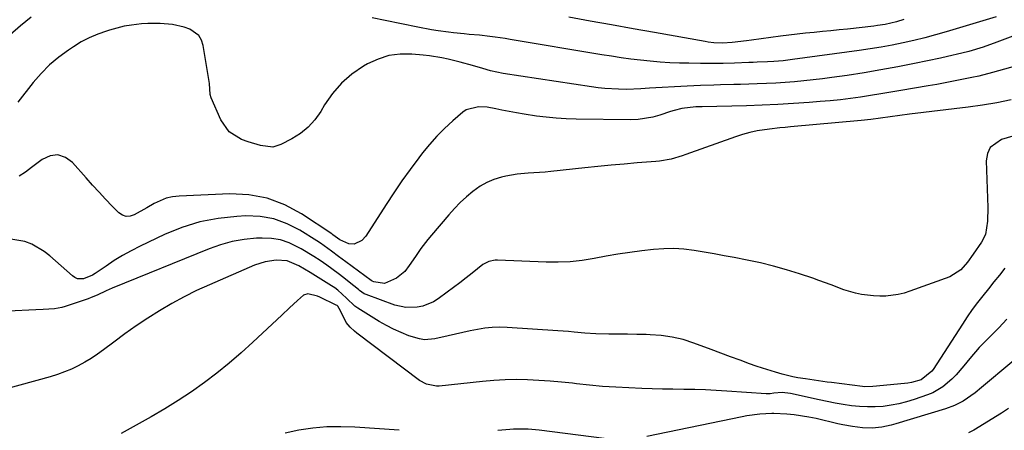
# Model space of a CAD drawing. Units: inches. Extents: x 1873270 to 1878759, y 394977 to 400334.
# Drawn here: x 1878248 to 1878579, y 396738 to 396876 of the extents above; entities that cross this region are included whole.
import ezdxf

# ---------------------------------------------------------------- set-up
doc = ezdxf.new("R2010")
doc.units = ezdxf.units.IN
doc.header["$MEASUREMENT"] = 0
doc.layers.add('7', color=7, linetype='Continuous')
doc.layers.add('8', color=7, linetype='Continuous')

msp = doc.modelspace()

# ---------------------------------------------------------------- linework, layer by layer
at = {"layer": '7', "color": 18}
for points in [[(1878251.76, 396876.74, 1812), (1878248.16, 396873.83, 1812), (1878244.66, 396870.8, 1812)], [(1878575.79, 396876.75, 1812), (1878559.03, 396871.77, 1812), (1878555.43, 396870.74, 1812), (1878551.81, 396869.77, 1812), (1878548.18, 396868.89, 1812), (1878544.52, 396868.06, 1812), (1878540.86, 396867.31, 1812), (1878537.18, 396866.62, 1812), (1878533.48, 396866.02, 1812), (1878529.78, 396865.47, 1812), (1878507.46, 396862.41, 1812), (1878504.31, 396862.04, 1812), (1878501.14, 396861.8, 1812), (1878499.03, 396861.68, 1812), (1878495.57, 396861.53, 1812), (1878494.17, 396861.48, 1812), (1878492.78, 396861.43, 1812), (1878487.93, 396861.26, 1812), (1878484.11, 396861.17, 1812), (1878480.29, 396861.11, 1812), (1878476.47, 396861.13, 1812), (1878472.65, 396861.18, 1812), (1878469.47, 396861.26, 1812), (1878466.19, 396861.38, 1812), (1878462.92, 396861.57, 1812), (1878459.65, 396861.85, 1812), (1878456.39, 396862.19, 1812), (1878453.13, 396862.6, 1812), (1878449.88, 396863.05, 1812), (1878446.64, 396863.53, 1812), (1878443.4, 396864.05, 1812), (1878412.66, 396869.21, 1812), (1878410.95, 396869.48, 1812), (1878407.52, 396869.98, 1812), (1878405.8, 396870.21, 1812), (1878402.35, 396870.6, 1812), (1878398.86, 396870.89, 1812), (1878397.11, 396871.04, 1812), (1878393.61, 396871.39, 1812), (1878391.87, 396871.6, 1812), (1878388.45, 396872.08, 1812), (1878386.16, 396872.44, 1812), (1878381.59, 396873.29, 1812), (1878370.65, 396875.54, 1812), (1878366.28, 396876.45, 1812)], [(1878544.76, 396875.86, 1814), (1878542.3, 396875.13, 1814), (1878538.53, 396874.27, 1814), (1878536, 396873.86, 1814), (1878534.72, 396873.7, 1814), (1878525.87, 396872.71, 1814), (1878523.06, 396872.41, 1814), (1878520.26, 396872.12, 1814), (1878517.45, 396871.84, 1814), (1878514.63, 396871.57, 1814), (1878511.82, 396871.29, 1814), (1878509.02, 396870.99, 1814), (1878506.21, 396870.65, 1814), (1878503.41, 396870.28, 1814), (1878493.63, 396868.95, 1814), (1878492.01, 396868.74, 1814), (1878487.14, 396868.22, 1814), (1878483.88, 396868, 1814), (1878480.99, 396868.1, 1814), (1878479.08, 396868.32, 1814), (1878478.13, 396868.47, 1814), (1878461.06, 396871.5, 1814), (1878453.86, 396872.79, 1814), (1878446.66, 396874.08, 1814), (1878439.45, 396875.37, 1814), (1878432.25, 396876.66, 1814)], [(1878597.47, 396864.51, 1808), (1878574.58, 396858.11, 1808), (1878569.94, 396856.91, 1808), (1878567.6, 396856.39, 1808), (1878564.31, 396855.71, 1808), (1878561.49, 396855.17, 1808), (1878558.66, 396854.64, 1808), (1878555.82, 396854.12, 1808), (1878552.99, 396853.62, 1808), (1878543.79, 396852.02, 1808), (1878540.41, 396851.44, 1808), (1878537.03, 396850.88, 1808), (1878533.65, 396850.35, 1808), (1878530.27, 396849.84, 1808), (1878526.87, 396849.38, 1808), (1878523.48, 396848.96, 1808), (1878520.07, 396848.61, 1808), (1878516.66, 396848.31, 1808), (1878512.98, 396848.02, 1808), (1878507.73, 396847.64, 1808), (1878502.47, 396847.33, 1808), (1878497.21, 396847.1, 1808), (1878491.94, 396846.94, 1808), (1878477.04, 396846.59, 1808), (1878474.91, 396846.55, 1808), (1878470.23, 396845.98, 1808), (1878467.71, 396845.35, 1808), (1878466.47, 396844.98, 1808), (1878462.9, 396843.76, 1808), (1878460.48, 396843.05, 1808), (1878455.55, 396842.26, 1808), (1878453.03, 396842.16, 1808), (1878434.77, 396842.44, 1808), (1878431.42, 396842.55, 1808), (1878428.07, 396842.75, 1808), (1878424.74, 396843.07, 1808), (1878421.41, 396843.48, 1808), (1878417.27, 396844.09, 1808), (1878414.78, 396844.51, 1808), (1878412.31, 396844.98, 1808), (1878409.84, 396845.48, 1808), (1878407.82, 396845.92, 1808), (1878404.89, 396846.4, 1808), (1878401.93, 396846.61, 1808), (1878397.88, 396845.55, 1808), (1878396.69, 396844.75, 1808), (1878393.3, 396841.84, 1808), (1878390.57, 396839.33, 1808), (1878387.95, 396836.72, 1808), (1878385.5, 396833.94, 1808), (1878383.17, 396831.06, 1808), (1878381.89, 396829.38, 1808), (1878379.05, 396825.54, 1808), (1878376.27, 396821.65, 1808), (1878373.58, 396817.71, 1808), (1878370.95, 396813.73, 1808), (1878364.11, 396803.11, 1808), (1878362.82, 396801.66, 1808), (1878360.23, 396800.42, 1808), (1878358.41, 396800.5, 1808), (1878355.45, 396801.88, 1808), (1878353.09, 396803.6, 1808), (1878352.69, 396803.88, 1808), (1878342.55, 396810.65, 1808), (1878336.9, 396813.68, 1808), (1878331.04, 396815.93, 1808), (1878324.85, 396817.03, 1808), (1878318.45, 396817.35, 1808), (1878301.46, 396816.56, 1808), (1878299.27, 396816.3, 1808), (1878297.13, 396815.84, 1808), (1878293.08, 396814.11, 1808), (1878290.61, 396812.69, 1808), (1878286.37, 396810.24, 1808), (1878285, 396809.8, 1808), (1878283.69, 396809.71, 1808), (1878282.44, 396810.15, 1808), (1878281.25, 396810.93, 1808), (1878279.01, 396813.2, 1808), (1878276.77, 396815.52, 1808), (1878274.55, 396817.87, 1808), (1878272.38, 396820.26, 1808), (1878270.24, 396822.67, 1808), (1878265.68, 396827.92, 1808), (1878263.26, 396829.59, 1808), (1878260.77, 396830.45, 1808), (1878258.15, 396830.09, 1808), (1878255.46, 396828.92, 1808), (1878251.87, 396826.14, 1808), (1878249.84, 396824.64, 1808), (1878247.75, 396823.23, 1808)], [(1878580.79, 396848.91, 1806), (1878576.02, 396847.89, 1806), (1878571.2, 396847.08, 1806), (1878566.36, 396846.4, 1806), (1878546.75, 396844.1, 1806), (1878543.48, 396843.7, 1806), (1878540.22, 396843.25, 1806), (1878536.96, 396842.79, 1806), (1878533.7, 396842.33, 1806), (1878530.43, 396841.97, 1806), (1878506.72, 396839.82, 1806), (1878504.95, 396839.65, 1806), (1878503.18, 396839.46, 1806), (1878499.65, 396839.06, 1806), (1878495.6, 396838.47, 1806), (1878493.11, 396837.96, 1806), (1878490.66, 396837.29, 1806), (1878488.24, 396836.51, 1806), (1878471.63, 396830.53, 1806), (1878470.4, 396830.11, 1806), (1878466.63, 396829, 1806), (1878462.79, 396828.3, 1806), (1878461.49, 396828.17, 1806), (1878455.28, 396827.7, 1806), (1878450.88, 396827.35, 1806), (1878446.48, 396826.96, 1806), (1878442.08, 396826.54, 1806), (1878437.68, 396826.08, 1806), (1878426.29, 396824.83, 1806), (1878424.4, 396824.64, 1806), (1878420.6, 396824.34, 1806), (1878418.69, 396824.24, 1806), (1878414.9, 396823.9, 1806), (1878411.16, 396823.22, 1806), (1878409.68, 396822.89, 1806), (1878407.16, 396822.13, 1806), (1878404.75, 396821.16, 1806), (1878402.49, 396819.86, 1806), (1878400.09, 396818.14, 1806), (1878397.94, 396816.3, 1806), (1878395.87, 396814.39, 1806), (1878393.9, 396812.37, 1806), (1878392.01, 396810.27, 1806), (1878386.18, 396803.46, 1806), (1878384.96, 396801.99, 1806), (1878382.66, 396798.95, 1806), (1878380.82, 396796.27, 1806), (1878378.72, 396793.22, 1806), (1878377.24, 396791.27, 1806), (1878374.41, 396789, 1806), (1878370.41, 396787.2, 1806), (1878366.81, 396787.78, 1806), (1878366.28, 396788.04, 1806), (1878365.98, 396788.25, 1806), (1878357.37, 396794.5, 1806), (1878354.96, 396796.28, 1806), (1878352.57, 396798.1, 1806), (1878348.93, 396800.72, 1806), (1878347.67, 396801.54, 1806), (1878341.93, 396805.16, 1806), (1878337.67, 396807.31, 1806), (1878333.27, 396808.92, 1806), (1878328.65, 396809.69, 1806), (1878323.88, 396809.91, 1806), (1878320.86, 396809.77, 1806), (1878314.56, 396809.09, 1806), (1878308.38, 396807.93, 1806), (1878302.39, 396806.03, 1806), (1878296.52, 396803.64, 1806), (1878288.33, 396799.72, 1806), (1878285.38, 396798.22, 1806), (1878282.48, 396796.63, 1806), (1878279.66, 396794.9, 1806), (1878276.9, 396793.08, 1806), (1878273.23, 396790.54, 1806), (1878272.31, 396789.98, 1806), (1878269.34, 396788.8, 1806), (1878267.37, 396788.81, 1806), (1878266.48, 396789.18, 1806), (1878265.63, 396789.74, 1806), (1878258.08, 396796.49, 1806), (1878256.15, 396798.01, 1806), (1878251.95, 396800.41, 1806), (1878249.67, 396801.3, 1806), (1878244.93, 396802.11, 1806)], [(1878581.38, 396836.67, 1804), (1878577.63, 396835.57, 1804), (1878573.83, 396832.89, 1804), (1878572.91, 396830.84, 1804), (1878572.47, 396828.45, 1804), (1878572.95, 396812.8, 1804), (1878572.91, 396808.19, 1804), (1878572.21, 396803.72, 1804), (1878570.86, 396801.05, 1804), (1878568.12, 396797.06, 1804), (1878566.18, 396794.43, 1804), (1878563.98, 396791.79, 1804), (1878560.27, 396789.45, 1804), (1878546.84, 396784.6, 1804), (1878544.86, 396783.99, 1804), (1878542.86, 396783.5, 1804), (1878538.77, 396783, 1804), (1878536.68, 396782.97, 1804), (1878534.63, 396783.04, 1804), (1878530.55, 396783.55, 1804), (1878528.54, 396783.98, 1804), (1878524.59, 396785.13, 1804), (1878520.39, 396786.75, 1804), (1878516.28, 396788.27, 1804), (1878514.21, 396788.99, 1804), (1878509.74, 396790.48, 1804), (1878505.41, 396791.83, 1804), (1878501.05, 396793.06, 1804), (1878496.64, 396794.13, 1804), (1878492.2, 396795.08, 1804), (1878487.85, 396795.91, 1804), (1878484.48, 396796.55, 1804), (1878481.11, 396797.16, 1804), (1878477.72, 396797.74, 1804), (1878474.34, 396798.3, 1804), (1878470.95, 396798.7, 1804), (1878467.55, 396798.92, 1804), (1878464.15, 396798.85, 1804), (1878460.74, 396798.59, 1804), (1878456.85, 396798.14, 1804), (1878452.82, 396797.61, 1804), (1878448.8, 396797.03, 1804), (1878444.8, 396796.35, 1804), (1878440.81, 396795.61, 1804), (1878436.81, 396794.97, 1804), (1878432.8, 396794.51, 1804), (1878428.77, 396794.35, 1804), (1878424.72, 396794.37, 1804), (1878408.36, 396795.05, 1804), (1878407.61, 396795.04, 1804), (1878405.42, 396794.6, 1804), (1878404.05, 396793.97, 1804), (1878403.42, 396793.57, 1804), (1878399.87, 396790.74, 1804), (1878397.8, 396789.09, 1804), (1878395.71, 396787.46, 1804), (1878393.6, 396785.86, 1804), (1878391.47, 396784.28, 1804), (1878388.44, 396782.07, 1804), (1878386.81, 396781.05, 1804), (1878383.3, 396779.62, 1804), (1878381.42, 396779.21, 1804), (1878377.61, 396779.13, 1804), (1878373.89, 396779.99, 1804), (1878364.24, 396783.48, 1804), (1878363.54, 396783.8, 1804), (1878361.99, 396784.92, 1804), (1878361.69, 396785.16, 1804), (1878358.58, 396787.63, 1804), (1878356.72, 396789.09, 1804), (1878354.84, 396790.53, 1804), (1878351.02, 396793.34, 1804), (1878348.76, 396794.9, 1804), (1878346.69, 396796.28, 1804), (1878342.43, 396798.88, 1804), (1878338.4, 396800.9, 1804), (1878335.49, 396801.88, 1804), (1878332.45, 396802.35, 1804), (1878329.33, 396802.47, 1804), (1878327.43, 396802.39, 1804), (1878323.34, 396801.98, 1804), (1878319.31, 396801.31, 1804), (1878315.37, 396800.23, 1804), (1878311.49, 396798.89, 1804), (1878278.92, 396785.67, 1804), (1878276.9, 396784.8, 1804), (1878273.92, 396783.35, 1804), (1878271.89, 396782.48, 1804), (1878270.86, 396782.1, 1804), (1878263.23, 396779.46, 1804), (1878262.03, 396779.1, 1804), (1878259.58, 396778.67, 1804), (1878255.81, 396778.52, 1804), (1878253.29, 396778.41, 1804), (1878234.59, 396777.43, 1804)], [(1878578.71, 396792.35, 1802), (1878576.88, 396790.03, 1802), (1878575.05, 396787.72, 1802), (1878573.2, 396785.42, 1802), (1878571.36, 396783.12, 1802), (1878569.54, 396780.79, 1802), (1878567.78, 396778.43, 1802), (1878566.1, 396776.02, 1802), (1878564.46, 396773.56, 1802), (1878554.61, 396758.27, 1802), (1878554.22, 396757.72, 1802), (1878550.61, 396754.9, 1802), (1878547.35, 396753.94, 1802), (1878546.18, 396753.73, 1802), (1878545, 396753.58, 1802), (1878534.33, 396752.58, 1802), (1878531.73, 396752.55, 1802), (1878530.86, 396752.63, 1802), (1878520.5, 396753.93, 1802), (1878519.03, 396754.12, 1802), (1878514.66, 396754.75, 1802), (1878511.74, 396755.2, 1802), (1878509.23, 396755.58, 1802), (1878507.57, 396755.91, 1802), (1878503.94, 396756.81, 1802), (1878501.73, 396757.4, 1802), (1878497.35, 396758.75, 1802), (1878495.19, 396759.49, 1802), (1878493.02, 396760.28, 1802), (1878489.79, 396761.45, 1802), (1878486.56, 396762.63, 1802), (1878483.33, 396763.83, 1802), (1878480.1, 396765.03, 1802), (1878474.25, 396767.21, 1802), (1878470.67, 396768.35, 1802), (1878467.03, 396769.23, 1802), (1878463.33, 396769.75, 1802), (1878459.58, 396770.02, 1802), (1878458.25, 396770.04, 1802), (1878455.13, 396770.1, 1802), (1878452.01, 396770.15, 1802), (1878448.89, 396770.19, 1802), (1878445.77, 396770.23, 1802), (1878441.37, 396770.3, 1802), (1878437.71, 396770.52, 1802), (1878434.06, 396770.88, 1802), (1878432.23, 396771.05, 1802), (1878428.57, 396771.33, 1802), (1878411.62, 396772.44, 1802), (1878409.11, 396772.51, 1802), (1878406.61, 396772.44, 1802), (1878404.12, 396772.17, 1802), (1878401.64, 396771.77, 1802), (1878399.17, 396771.26, 1802), (1878396.7, 396770.74, 1802), (1878394.23, 396770.2, 1802), (1878391.77, 396769.64, 1802), (1878387.33, 396768.62, 1802), (1878383.85, 396768.33, 1802), (1878382.14, 396768.58, 1802), (1878378.59, 396769.69, 1802), (1878376.01, 396770.71, 1802), (1878373.48, 396771.84, 1802), (1878371.03, 396773.12, 1802), (1878368.63, 396774.5, 1802), (1878361.49, 396778.91, 1802), (1878360.45, 396779.64, 1802), (1878357.67, 396782.32, 1802), (1878354.73, 396784.95, 1802), (1878353.68, 396785.72, 1802), (1878352.59, 396786.45, 1802), (1878345.48, 396790.95, 1802), (1878341.68, 396793.16, 1802), (1878337.68, 396794.8, 1802), (1878334.01, 396795, 1802), (1878330.33, 396794.49, 1802), (1878326.8, 396793.34, 1802), (1878311.6, 396786.79, 1802), (1878307.32, 396784.83, 1802), (1878303.1, 396782.75, 1802), (1878298.98, 396780.49, 1802), (1878294.82, 396778.04, 1802), (1878290.9, 396775.54, 1802), (1878287.02, 396772.96, 1802), (1878283.22, 396770.27, 1802), (1878279.47, 396767.51, 1802), (1878276.09, 396764.94, 1802), (1878274.03, 396763.46, 1802), (1878271.94, 396762.06, 1802), (1878269.77, 396760.77, 1802), (1878267.55, 396759.56, 1802), (1878265.27, 396758.48, 1802), (1878262.95, 396757.49, 1802), (1878260.57, 396756.64, 1802), (1878258.16, 396755.89, 1802), (1878242.28, 396751.46, 1802)], [(1878585.89, 396764.83, 1798), (1878577.65, 396757.97, 1798), (1878574.26, 396755.13, 1798), (1878570.89, 396752.26, 1798), (1878568.74, 396750.48, 1798), (1878564.7, 396747.72, 1798), (1878561.8, 396746.24, 1798), (1878558.75, 396745.11, 1798), (1878542.14, 396740.05, 1798), (1878540.57, 396739.61, 1798), (1878537.38, 396738.97, 1798), (1878534.14, 396738.64, 1798), (1878530.89, 396738.69, 1798), (1878527.55, 396739.13, 1798), (1878524.26, 396739.75, 1798), (1878522.63, 396740.11, 1798), (1878515.33, 396741.85, 1798), (1878512.89, 396742.36, 1798), (1878507.97, 396743.09, 1798), (1878505.49, 396743.3, 1798), (1878501.09, 396743.57, 1798), (1878500.51, 396743.58, 1798), (1878496.41, 396743.29, 1798), (1878492.02, 396742.73, 1798), (1878490.56, 396742.45, 1798), (1878458.53, 396735.79, 1798)], [(1878579.96, 396745.2, 1796), (1878577.57, 396743.7, 1796), (1878568.28, 396737.97, 1796), (1878566.54, 396737.05, 1796)], [(1878375.36, 396737.89, 1798), (1878360.46, 396738.96, 1798), (1878355.73, 396739.12, 1798), (1878351.02, 396739.05, 1798), (1878346.33, 396738.62, 1798), (1878341.65, 396737.96, 1798), (1878337.04, 396736.93, 1798)], [(1878444.17, 396735.09, 1798), (1878422.32, 396737.9, 1798), (1878418.64, 396738.24, 1798), (1878413.72, 396738.27, 1798), (1878412.5, 396738.19, 1798), (1878408.45, 396737.86, 1798)]]:
    msp.add_polyline3d(points, dxfattribs=at)
at = {"layer": '8', "color": 18}
for points in [[(1878588.04, 396872.81, 1810), (1878576.03, 396868.24, 1810), (1878571.38, 396866.6, 1810), (1878566.66, 396865.2, 1810), (1878564.28, 396864.57, 1810), (1878559.48, 396863.43, 1810), (1878557.07, 396862.91, 1810), (1878548.36, 396861.11, 1810), (1878542.73, 396860, 1810), (1878537.09, 396858.95, 1810), (1878531.44, 396858.01, 1810), (1878525.77, 396857.14, 1810), (1878520.66, 396856.4, 1810), (1878517.53, 396855.98, 1810), (1878514.4, 396855.6, 1810), (1878511.25, 396855.27, 1810), (1878508.11, 396854.99, 1810), (1878504.96, 396854.76, 1810), (1878501.81, 396854.56, 1810), (1878498.65, 396854.4, 1810), (1878495.5, 396854.28, 1810), (1878489.94, 396854.1, 1810), (1878487.71, 396854.03, 1810), (1878483.25, 396853.92, 1810), (1878481.02, 396853.88, 1810), (1878476.55, 396853.76, 1810), (1878474.32, 396853.67, 1810), (1878472.09, 396853.56, 1810), (1878459.42, 396852.87, 1810), (1878456.52, 396852.65, 1810), (1878451.69, 396852.4, 1810), (1878449.03, 396852.47, 1810), (1878444.44, 396852.72, 1810), (1878442.16, 396852.97, 1810), (1878439.88, 396853.27, 1810), (1878410.27, 396857.76, 1810), (1878405.95, 396858.67, 1810), (1878403.39, 396859.39, 1810), (1878399.93, 396860.43, 1810), (1878395.85, 396861.58, 1810), (1878391.74, 396862.58, 1810), (1878389.67, 396863.01, 1810), (1878385.49, 396863.67, 1810), (1878383.39, 396863.9, 1810), (1878379.61, 396864.25, 1810), (1878375.7, 396864.24, 1810), (1878371.89, 396863.77, 1810), (1878368.23, 396862.6, 1810), (1878364.67, 396860.97, 1810), (1878363.33, 396860.2, 1810), (1878359.48, 396857.56, 1810), (1878355.96, 396854.56, 1810), (1878352.95, 396851.06, 1810), (1878350.28, 396847.22, 1810), (1878349.01, 396845.04, 1810), (1878347.03, 396842.24, 1810), (1878344.79, 396839.71, 1810), (1878342.15, 396837.6, 1810), (1878339.25, 396835.77, 1810), (1878335.61, 396833.9, 1810), (1878332.96, 396833.07, 1810), (1878328.76, 396833.52, 1810), (1878324.58, 396834.79, 1810), (1878322.41, 396835.58, 1810), (1878318.23, 396838.14, 1810), (1878315.41, 396842.15, 1810), (1878312.21, 396849.54, 1810), (1878311.85, 396850.72, 1810), (1878311.6, 396854.44, 1810), (1878309.53, 396867.22, 1810), (1878308.93, 396868.99, 1810), (1878308.03, 396870.53, 1810), (1878305.08, 396872.65, 1810), (1878303.16, 396873.28, 1810), (1878299.25, 396874.17, 1810), (1878295.07, 396874.57, 1810), (1878290.93, 396874.56, 1810), (1878288.86, 396874.42, 1810), (1878285.46, 396874.02, 1810), (1878282.98, 396873.61, 1810), (1878280.53, 396873.04, 1810), (1878278.1, 396872.37, 1810), (1878277.01, 396872.03, 1810), (1878274.11, 396871, 1810), (1878271.28, 396869.79, 1810), (1878268.58, 396868.35, 1810), (1878265.94, 396866.75, 1810), (1878264.31, 396865.65, 1810), (1878261.06, 396863.24, 1810), (1878257.97, 396860.64, 1810), (1878255.14, 396857.76, 1810), (1878252.49, 396854.7, 1810), (1878247.27, 396848.08, 1810)], [(1878579.4, 396775.24, 1800), (1878576.66, 396772.36, 1800), (1878571.75, 396767.41, 1800), (1878570.09, 396765.67, 1800), (1878566.93, 396762.05, 1800), (1878564.94, 396759.52, 1800), (1878562.36, 396756.48, 1800), (1878560.96, 396755.07, 1800), (1878557.92, 396752.5, 1800), (1878554.52, 396750.52, 1800), (1878552.69, 396749.77, 1800), (1878548.29, 396748.24, 1800), (1878545.73, 396747.46, 1800), (1878543.15, 396746.79, 1800), (1878540.53, 396746.31, 1800), (1878537.88, 396745.95, 1800), (1878535.22, 396745.77, 1800), (1878532.56, 396745.73, 1800), (1878529.9, 396745.87, 1800), (1878527.24, 396746.14, 1800), (1878524.41, 396746.56, 1800), (1878521.7, 396747.02, 1800), (1878519.01, 396747.54, 1800), (1878516.33, 396748.12, 1800), (1878506.77, 396750.29, 1800), (1878503.99, 396750.58, 1800), (1878501.18, 396750.35, 1800), (1878499.86, 396750.18, 1800), (1878498.97, 396750.15, 1800), (1878498.52, 396750.16, 1800), (1878485.36, 396751.09, 1800), (1878481.77, 396751.3, 1800), (1878478.16, 396751.47, 1800), (1878474.56, 396751.57, 1800), (1878470.96, 396751.63, 1800), (1878467.23, 396751.67, 1800), (1878463.74, 396751.73, 1800), (1878460.26, 396751.83, 1800), (1878456.78, 396751.96, 1800), (1878452.5, 396752.14, 1800), (1878448.07, 396752.37, 1800), (1878443.65, 396752.67, 1800), (1878439.24, 396753.07, 1800), (1878434.83, 396753.54, 1800), (1878433.56, 396753.69, 1800), (1878429.79, 396754.09, 1800), (1878426.02, 396754.43, 1800), (1878422.23, 396754.68, 1800), (1878418.45, 396754.87, 1800), (1878414.66, 396754.94, 1800), (1878410.88, 396754.89, 1800), (1878407.1, 396754.68, 1800), (1878403.33, 396754.35, 1800), (1878388.8, 396752.77, 1800), (1878387.92, 396752.72, 1800), (1878384.5, 396753.39, 1800), (1878382.21, 396754.68, 1800), (1878361.15, 396770.56, 1800), (1878360.36, 396771.2, 1800), (1878358.89, 396772.6, 1800), (1878357.58, 396774.17, 1800), (1878355.66, 396778.06, 1800), (1878354.7, 396779.6, 1800), (1878354.46, 396779.77, 1800), (1878354.2, 396779.93, 1800), (1878348.69, 396782.64, 1800), (1878347.92, 396782.98, 1800), (1878344.71, 396783.7, 1800), (1878343.25, 396783.27, 1800), (1878341.18, 396781.53, 1800), (1878338.53, 396779.08, 1800), (1878335.9, 396776.61, 1800), (1878326.24, 396767.5, 1800), (1878322.31, 396763.93, 1800), (1878318.3, 396760.46, 1800), (1878314.16, 396757.14, 1800), (1878309.93, 396753.92, 1800), (1878305.59, 396750.86, 1800), (1878301.18, 396747.91, 1800), (1878296.66, 396745.12, 1800), (1878292.08, 396742.43, 1800), (1878282.03, 396736.8, 1800)]]:
    msp.add_polyline3d(points, dxfattribs=at)

doc.saveas('drawing.dxf')
